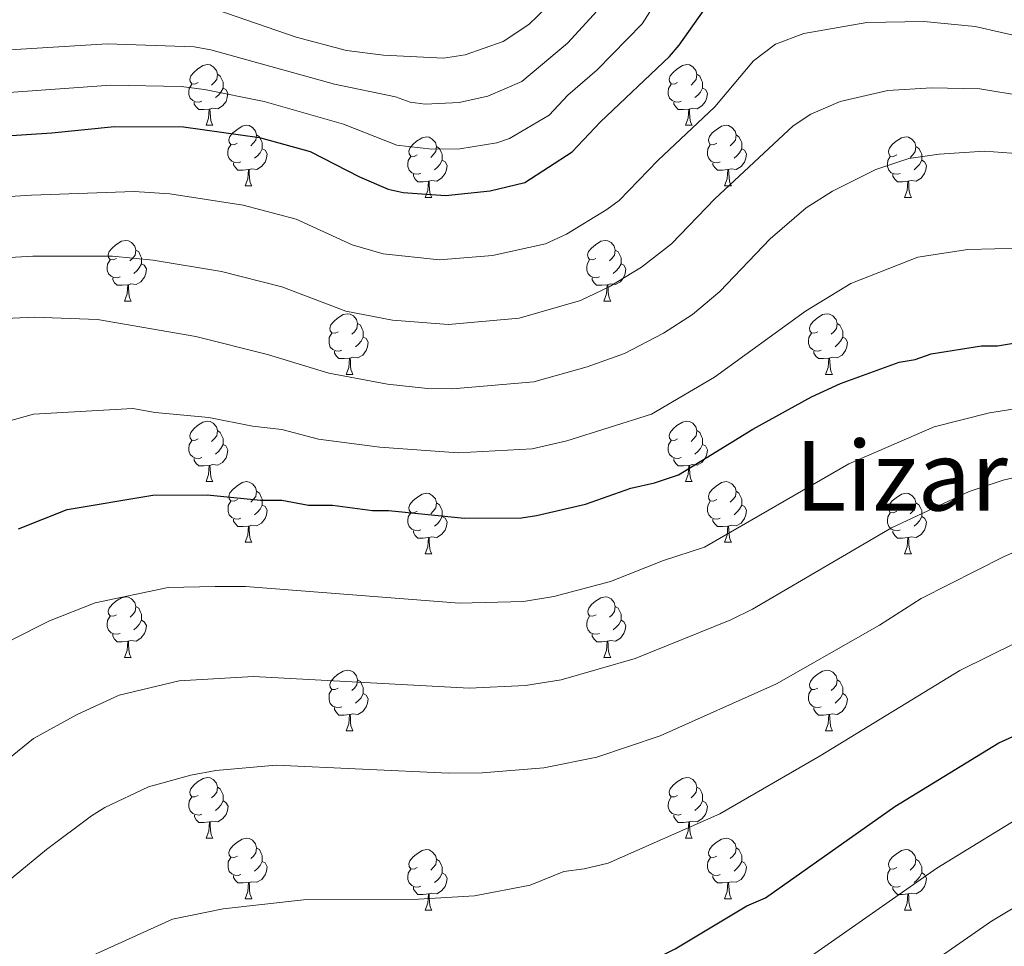
# Model space of a CAD drawing. Units: metres. Extents: x 595533 to 600030, y 4784232 to 4787266.
# Drawn here: x 598363 to 598526, y 4784827 to 4784981 of the extents above; entities that cross this region are included whole.
import ezdxf
from ezdxf.enums import TextEntityAlignment as Align

# ---------------------------------------------------------------- set-up
doc = ezdxf.new("R2010")
doc.units = ezdxf.units.M
doc.header["$MEASUREMENT"] = 0
for name, color, linetype, lineweight in [('Nivel 36', 7, 'Continuous', 0), ('Nivel 4', 7, 'Continuous', 0), ('Nivel 45', 7, 'Continuous', 0), ('Nivel 5', 7, 'Continuous', 0), ('Nivel 61', 7, 'Continuous', 0), ('Nivel 63', 7, 'Continuous', 0)]:
    doc.layers.add(name, color=color, linetype=linetype, lineweight=lineweight)
doc.styles.add('Style-Times New Roman', font='txt')

msp = doc.modelspace()

# ---------------------------------------------------------------- linework, layer by layer
at = {"layer": 'Nivel 36', "color": 92, "linetype": 'Continuous', "lineweight": 0}
for p, q in [((598394.1, 4784963.29), (598395.22, 4784963.29)), ((598473.43, 4784963.29), (598474.55, 4784963.29)), ((598400.57, 4784953.25), (598401.7, 4784953.25)), ((598479.9, 4784953.25), (598481.03, 4784953.25)), ((598430.35, 4784951.35), (598431.47, 4784951.35)), ((598509.68, 4784951.35), (598510.8, 4784951.35)), ((598380.6, 4784934.2), (598381.72, 4784934.2)), ((598459.92, 4784934.2), (598461.05, 4784934.2)), ((598417.29, 4784922.06), (598418.41, 4784922.06)), ((598496.62, 4784922.06), (598497.74, 4784922.06)), ((598394.1, 4784904.3), (598395.22, 4784904.3)), ((598473.43, 4784904.3), (598474.55, 4784904.3)), ((598400.58, 4784894.26), (598401.7, 4784894.26)), ((598479.9, 4784894.26), (598481.03, 4784894.26)), ((598430.35, 4784892.36), (598431.47, 4784892.36)), ((598509.68, 4784892.36), (598510.8, 4784892.36)), ((598380.6, 4784875.21), (598381.72, 4784875.21)), ((598459.93, 4784875.21), (598461.05, 4784875.21)), ((598417.29, 4784863.07), (598418.41, 4784863.07)), ((598496.62, 4784863.07), (598497.74, 4784863.07)), ((598394.1, 4784845.3), (598395.23, 4784845.3)), ((598473.43, 4784845.3), (598474.56, 4784845.3)), ((598400.58, 4784835.27), (598401.7, 4784835.27)), ((598479.91, 4784835.27), (598481.03, 4784835.27)), ((598430.35, 4784833.36), (598431.48, 4784833.36)), ((598509.68, 4784833.36), (598510.8, 4784833.36))]:
    msp.add_line(p, q, dxfattribs=at)
at = {"layer": 'Nivel 36', "color": 92, "linetype": 'Continuous', "lineweight": 0, "flags": 128}
for points in [[(598392.8, 4784970.35), (598392.27, 4784970.08), (598391.74, 4784970.14), (598391.47, 4784970.51), (598391.42, 4784970.93), (598391.58, 4784971.45), (598392.06, 4784972.05), (598392.69, 4784972.58), (598393.59, 4784973.16), (598394.34, 4784973.32), (598394.76, 4784973.27), (598395.29, 4784972.95), (598395.82, 4784972.37), (598395.98, 4784971.73), (598395.87, 4784970.88), (598395.45, 4784970.35), (598395.03, 4784969.92)], [(598472.13, 4784970.35), (598471.6, 4784970.08), (598471.07, 4784970.14), (598470.8, 4784970.51), (598470.75, 4784970.93), (598470.91, 4784971.45), (598471.39, 4784972.05), (598472.02, 4784972.58), (598472.92, 4784973.16), (598473.67, 4784973.32), (598474.09, 4784973.27), (598474.62, 4784972.95), (598475.15, 4784972.37), (598475.31, 4784971.73), (598475.2, 4784970.88), (598474.78, 4784970.35), (598474.36, 4784969.92)], [(598395.98, 4784971.73), (598396.46, 4784971.41), (598396.77, 4784970.77), (598396.93, 4784970.45), (598396.93, 4784969.87), (598396.93, 4784969.45), (598396.56, 4784968.76), (598396.14, 4784968.28), (598395.66, 4784967.86)], [(598475.31, 4784971.73), (598475.79, 4784971.41), (598476.1, 4784970.77), (598476.26, 4784970.45), (598476.26, 4784969.87), (598476.26, 4784969.45), (598475.89, 4784968.76), (598475.47, 4784968.28), (598474.99, 4784967.86)], [(598393.38, 4784967.27), (598392.96, 4784967.11), (598392.37, 4784967.17), (598391.9, 4784967.38), (598391.47, 4784967.8), (598391.26, 4784968.39), (598391.26, 4784968.81), (598391.31, 4784969.39), (598391.74, 4784970.08)], [(598472.71, 4784967.27), (598472.29, 4784967.11), (598471.7, 4784967.17), (598471.23, 4784967.38), (598470.8, 4784967.8), (598470.59, 4784968.39), (598470.59, 4784968.81), (598470.64, 4784969.39), (598471.07, 4784970.08)], [(598396.93, 4784969.45), (598397.39, 4784969.2), (598397.73, 4784968.58), (598397.62, 4784967.86), (598397.41, 4784967.22), (598396.83, 4784966.48), (598396.03, 4784966), (598395.18, 4784966.1), (598394.75, 4784965.97)], [(598476.26, 4784969.45), (598476.72, 4784969.2), (598477.06, 4784968.58), (598476.95, 4784967.86), (598476.74, 4784967.22), (598476.16, 4784966.48), (598475.36, 4784966), (598474.51, 4784966.1), (598474.08, 4784965.97)], [(598394.64, 4784965.97), (598393.75, 4784965.89), (598392.91, 4784965.89), (598392.48, 4784966.32), (598392.16, 4784966.79), (598392.16, 4784967.11)], [(598473.97, 4784965.97), (598473.08, 4784965.89), (598472.24, 4784965.89), (598471.81, 4784966.32), (598471.49, 4784966.79), (598471.49, 4784967.11)], [(598394.1, 4784963.29), (598394.53, 4784964.45), (598394.64, 4784965.97), (598394.75, 4784965.97), (598394.79, 4784965.39), (598394.82, 4784964.7), (598394.89, 4784964.09), (598395.01, 4784963.69), (598395.22, 4784963.29)], [(598473.43, 4784963.29), (598473.86, 4784964.45), (598473.97, 4784965.97), (598474.08, 4784965.97), (598474.12, 4784965.39), (598474.15, 4784964.7), (598474.22, 4784964.09), (598474.34, 4784963.69), (598474.55, 4784963.29)], [(598399.27, 4784960.31), (598398.74, 4784960.05), (598398.21, 4784960.1), (598397.95, 4784960.47), (598397.89, 4784960.9), (598398.05, 4784961.42), (598398.53, 4784962.01), (598399.17, 4784962.54), (598400.07, 4784963.13), (598400.81, 4784963.29), (598401.24, 4784963.23), (598401.77, 4784962.92), (598402.3, 4784962.33), (598402.46, 4784961.69), (598402.35, 4784960.84), (598401.92, 4784960.31), (598401.5, 4784959.89)], [(598478.6, 4784960.31), (598478.07, 4784960.05), (598477.54, 4784960.1), (598477.28, 4784960.47), (598477.22, 4784960.9), (598477.38, 4784961.42), (598477.86, 4784962.01), (598478.5, 4784962.54), (598479.4, 4784963.13), (598480.14, 4784963.29), (598480.57, 4784963.23), (598481.1, 4784962.92), (598481.63, 4784962.33), (598481.79, 4784961.69), (598481.68, 4784960.84), (598481.25, 4784960.31), (598480.83, 4784959.89)], [(598402.46, 4784961.69), (598402.93, 4784961.38), (598403.25, 4784960.74), (598403.41, 4784960.42), (598403.41, 4784959.84), (598403.41, 4784959.41), (598403.04, 4784958.72), (598402.62, 4784958.24), (598402.14, 4784957.82)], [(598429.05, 4784958.41), (598428.52, 4784958.14), (598427.99, 4784958.2), (598427.72, 4784958.57), (598427.67, 4784958.99), (598427.83, 4784959.51), (598428.31, 4784960.11), (598428.94, 4784960.64), (598429.84, 4784961.22), (598430.59, 4784961.38), (598431.01, 4784961.33), (598431.54, 4784961.01), (598432.07, 4784960.43), (598432.23, 4784959.79), (598432.12, 4784958.94), (598431.7, 4784958.41), (598431.28, 4784957.98)], [(598481.79, 4784961.69), (598482.26, 4784961.38), (598482.58, 4784960.74), (598482.74, 4784960.42), (598482.74, 4784959.84), (598482.74, 4784959.41), (598482.37, 4784958.72), (598481.95, 4784958.24), (598481.47, 4784957.82)], [(598508.38, 4784958.41), (598507.84, 4784958.14), (598507.32, 4784958.2), (598507.05, 4784958.57), (598507, 4784958.99), (598507.16, 4784959.51), (598507.64, 4784960.11), (598508.27, 4784960.64), (598509.17, 4784961.22), (598509.92, 4784961.38), (598510.34, 4784961.33), (598510.87, 4784961.01), (598511.4, 4784960.43), (598511.56, 4784959.79), (598511.45, 4784958.94), (598511.03, 4784958.41), (598510.61, 4784957.98)], [(598399.86, 4784957.23), (598399.43, 4784957.07), (598398.85, 4784957.13), (598398.37, 4784957.34), (598397.95, 4784957.77), (598397.73, 4784958.35), (598397.73, 4784958.77), (598397.79, 4784959.36), (598398.21, 4784960.05)], [(598403.41, 4784959.41), (598403.86, 4784959.16), (598404.21, 4784958.55), (598404.1, 4784957.82), (598403.89, 4784957.18), (598403.3, 4784956.44), (598402.51, 4784955.96), (598401.66, 4784956.07), (598401.23, 4784955.94)], [(598432.23, 4784959.79), (598432.71, 4784959.47), (598433.02, 4784958.83), (598433.18, 4784958.51), (598433.18, 4784957.93), (598433.18, 4784957.51), (598432.81, 4784956.82), (598432.39, 4784956.34), (598431.91, 4784955.92)], [(598479.19, 4784957.23), (598478.76, 4784957.07), (598478.18, 4784957.13), (598477.7, 4784957.34), (598477.28, 4784957.77), (598477.06, 4784958.35), (598477.06, 4784958.77), (598477.12, 4784959.36), (598477.54, 4784960.05)], [(598482.74, 4784959.41), (598483.19, 4784959.16), (598483.54, 4784958.55), (598483.43, 4784957.82), (598483.22, 4784957.18), (598482.63, 4784956.44), (598481.84, 4784955.96), (598480.99, 4784956.07), (598480.56, 4784955.94)], [(598511.56, 4784959.79), (598512.04, 4784959.47), (598512.35, 4784958.83), (598512.51, 4784958.51), (598512.51, 4784957.93), (598512.51, 4784957.51), (598512.14, 4784956.82), (598511.72, 4784956.34), (598511.24, 4784955.92)], [(598401.12, 4784955.94), (598400.23, 4784955.85), (598399.38, 4784955.85), (598398.96, 4784956.28), (598398.64, 4784956.76), (598398.64, 4784957.07)], [(598429.63, 4784955.33), (598429.21, 4784955.17), (598428.62, 4784955.23), (598428.15, 4784955.44), (598427.72, 4784955.86), (598427.51, 4784956.45), (598427.51, 4784956.87), (598427.56, 4784957.45), (598427.99, 4784958.14)], [(598433.18, 4784957.51), (598433.64, 4784957.26), (598433.98, 4784956.64), (598433.87, 4784955.92), (598433.66, 4784955.28), (598433.08, 4784954.54), (598432.28, 4784954.06), (598431.43, 4784954.16), (598431, 4784954.03)], [(598480.45, 4784955.94), (598479.56, 4784955.85), (598478.71, 4784955.85), (598478.29, 4784956.28), (598477.97, 4784956.76), (598477.97, 4784957.07)], [(598508.96, 4784955.33), (598508.54, 4784955.17), (598507.95, 4784955.23), (598507.48, 4784955.44), (598507.05, 4784955.86), (598506.84, 4784956.45), (598506.84, 4784956.87), (598506.89, 4784957.45), (598507.32, 4784958.14)], [(598512.51, 4784957.51), (598512.97, 4784957.26), (598513.31, 4784956.64), (598513.2, 4784955.92), (598512.99, 4784955.28), (598512.41, 4784954.54), (598511.61, 4784954.06), (598510.76, 4784954.16), (598510.33, 4784954.03)], [(598400.57, 4784953.25), (598401.01, 4784954.41), (598401.12, 4784955.94), (598401.23, 4784955.94), (598401.26, 4784955.35), (598401.3, 4784954.67), (598401.37, 4784954.05), (598401.48, 4784953.65), (598401.7, 4784953.25)], [(598479.9, 4784953.25), (598480.34, 4784954.41), (598480.45, 4784955.94), (598480.56, 4784955.94), (598480.59, 4784955.35), (598480.63, 4784954.67), (598480.7, 4784954.05), (598480.81, 4784953.65), (598481.03, 4784953.25)], [(598430.89, 4784954.03), (598430, 4784953.95), (598429.16, 4784953.95), (598428.73, 4784954.38), (598428.41, 4784954.85), (598428.41, 4784955.17)], [(598430.35, 4784951.35), (598430.78, 4784952.51), (598430.89, 4784954.03), (598431, 4784954.03), (598431.04, 4784953.45), (598431.07, 4784952.76), (598431.14, 4784952.15), (598431.26, 4784951.75), (598431.47, 4784951.35)], [(598510.22, 4784954.03), (598509.33, 4784953.95), (598508.49, 4784953.95), (598508.06, 4784954.38), (598507.74, 4784954.85), (598507.74, 4784955.17)], [(598509.68, 4784951.35), (598510.11, 4784952.51), (598510.22, 4784954.03), (598510.33, 4784954.03), (598510.37, 4784953.45), (598510.4, 4784952.76), (598510.47, 4784952.15), (598510.59, 4784951.75), (598510.8, 4784951.35)], [(598379.3, 4784941.26), (598378.76, 4784941), (598378.24, 4784941.05), (598377.97, 4784941.42), (598377.92, 4784941.85), (598378.08, 4784942.37), (598378.56, 4784942.96), (598379.19, 4784943.49), (598380.09, 4784944.08), (598380.84, 4784944.24), (598381.26, 4784944.18), (598381.79, 4784943.87), (598382.32, 4784943.28), (598382.48, 4784942.64), (598382.37, 4784941.79), (598381.94, 4784941.26), (598381.52, 4784940.84)], [(598458.62, 4784941.26), (598458.09, 4784941), (598457.56, 4784941.05), (598457.3, 4784941.42), (598457.24, 4784941.85), (598457.4, 4784942.37), (598457.88, 4784942.96), (598458.52, 4784943.49), (598459.42, 4784944.08), (598460.16, 4784944.24), (598460.59, 4784944.18), (598461.12, 4784943.87), (598461.65, 4784943.28), (598461.81, 4784942.64), (598461.7, 4784941.79), (598461.27, 4784941.26), (598460.85, 4784940.84)], [(598382.48, 4784942.64), (598382.96, 4784942.33), (598383.27, 4784941.69), (598383.43, 4784941.37), (598383.43, 4784940.79), (598383.43, 4784940.36), (598383.06, 4784939.67), (598382.64, 4784939.19), (598382.16, 4784938.77)], [(598461.81, 4784942.64), (598462.28, 4784942.33), (598462.6, 4784941.69), (598462.76, 4784941.37), (598462.76, 4784940.79), (598462.76, 4784940.36), (598462.39, 4784939.67), (598461.97, 4784939.19), (598461.49, 4784938.77)], [(598379.88, 4784938.18), (598379.46, 4784938.02), (598378.87, 4784938.08), (598378.4, 4784938.29), (598377.97, 4784938.72), (598377.76, 4784939.3), (598377.76, 4784939.72), (598377.81, 4784940.31), (598378.24, 4784941)], [(598459.21, 4784938.18), (598458.78, 4784938.02), (598458.2, 4784938.08), (598457.72, 4784938.29), (598457.3, 4784938.72), (598457.08, 4784939.3), (598457.08, 4784939.72), (598457.14, 4784940.31), (598457.56, 4784941)], [(598383.43, 4784940.36), (598383.88, 4784940.11), (598384.23, 4784939.5), (598384.12, 4784938.77), (598383.91, 4784938.13), (598383.32, 4784937.39), (598382.53, 4784936.91), (598381.68, 4784937.02), (598381.25, 4784936.89)], [(598462.76, 4784940.36), (598463.22, 4784940.11), (598463.56, 4784939.5), (598463.45, 4784938.77), (598463.24, 4784938.13), (598462.66, 4784937.39), (598461.86, 4784936.91), (598461.01, 4784937.02), (598460.58, 4784936.89)], [(598381.14, 4784936.89), (598380.25, 4784936.8), (598379.4, 4784936.8), (598378.98, 4784937.23), (598378.66, 4784937.71), (598378.66, 4784938.02)], [(598460.47, 4784936.89), (598459.58, 4784936.8), (598458.73, 4784936.8), (598458.31, 4784937.23), (598457.99, 4784937.71), (598457.99, 4784938.02)], [(598380.6, 4784934.2), (598381.03, 4784935.36), (598381.14, 4784936.89), (598381.25, 4784936.89), (598381.28, 4784936.3), (598381.32, 4784935.62), (598381.39, 4784935), (598381.5, 4784934.6), (598381.72, 4784934.2)], [(598459.92, 4784934.2), (598460.36, 4784935.36), (598460.47, 4784936.89), (598460.58, 4784936.89), (598460.62, 4784936.3), (598460.65, 4784935.62), (598460.72, 4784935), (598460.84, 4784934.6), (598461.05, 4784934.2)], [(598415.99, 4784929.12), (598415.46, 4784928.86), (598414.93, 4784928.91), (598414.66, 4784929.28), (598414.61, 4784929.71), (598414.77, 4784930.23), (598415.25, 4784930.82), (598415.88, 4784931.35), (598416.78, 4784931.94), (598417.53, 4784932.1), (598417.95, 4784932.04), (598418.48, 4784931.73), (598419.01, 4784931.14), (598419.17, 4784930.5), (598419.06, 4784929.65), (598418.64, 4784929.12), (598418.22, 4784928.7)], [(598495.32, 4784929.12), (598494.79, 4784928.86), (598494.26, 4784928.91), (598493.99, 4784929.28), (598493.94, 4784929.71), (598494.1, 4784930.23), (598494.58, 4784930.82), (598495.21, 4784931.35), (598496.11, 4784931.94), (598496.86, 4784932.1), (598497.28, 4784932.04), (598497.81, 4784931.73), (598498.34, 4784931.14), (598498.5, 4784930.5), (598498.39, 4784929.65), (598497.97, 4784929.12), (598497.55, 4784928.7)], [(598419.17, 4784930.5), (598419.65, 4784930.19), (598419.96, 4784929.55), (598420.12, 4784929.23), (598420.12, 4784928.65), (598420.12, 4784928.22), (598419.75, 4784927.53), (598419.33, 4784927.05), (598418.85, 4784926.63)], [(598498.5, 4784930.5), (598498.98, 4784930.19), (598499.29, 4784929.55), (598499.45, 4784929.23), (598499.45, 4784928.65), (598499.45, 4784928.22), (598499.08, 4784927.53), (598498.66, 4784927.05), (598498.18, 4784926.63)], [(598416.57, 4784926.04), (598416.15, 4784925.88), (598415.56, 4784925.94), (598415.09, 4784926.15), (598414.66, 4784926.58), (598414.45, 4784927.16), (598414.45, 4784927.58), (598414.5, 4784928.17), (598414.93, 4784928.86)], [(598420.12, 4784928.22), (598420.58, 4784927.97), (598420.92, 4784927.36), (598420.81, 4784926.63), (598420.6, 4784925.99), (598420.02, 4784925.25), (598419.22, 4784924.77), (598418.37, 4784924.88), (598417.94, 4784924.75)], [(598495.9, 4784926.04), (598495.48, 4784925.88), (598494.89, 4784925.94), (598494.42, 4784926.15), (598493.99, 4784926.58), (598493.78, 4784927.16), (598493.78, 4784927.58), (598493.83, 4784928.17), (598494.26, 4784928.86)], [(598499.45, 4784928.22), (598499.91, 4784927.97), (598500.25, 4784927.36), (598500.14, 4784926.63), (598499.93, 4784925.99), (598499.35, 4784925.25), (598498.55, 4784924.77), (598497.7, 4784924.88), (598497.27, 4784924.75)], [(598417.83, 4784924.75), (598416.94, 4784924.66), (598416.1, 4784924.66), (598415.67, 4784925.09), (598415.35, 4784925.57), (598415.35, 4784925.88)], [(598417.29, 4784922.06), (598417.72, 4784923.22), (598417.83, 4784924.75), (598417.94, 4784924.75), (598417.98, 4784924.16), (598418.01, 4784923.48), (598418.08, 4784922.86), (598418.2, 4784922.46), (598418.41, 4784922.06)], [(598497.16, 4784924.75), (598496.27, 4784924.66), (598495.43, 4784924.66), (598495, 4784925.09), (598494.68, 4784925.57), (598494.68, 4784925.88)], [(598496.62, 4784922.06), (598497.05, 4784923.22), (598497.16, 4784924.75), (598497.27, 4784924.75), (598497.31, 4784924.16), (598497.34, 4784923.48), (598497.41, 4784922.86), (598497.53, 4784922.46), (598497.74, 4784922.06)], [(598392.8, 4784911.36), (598392.27, 4784911.09), (598391.74, 4784911.14), (598391.47, 4784911.52), (598391.42, 4784911.94), (598391.58, 4784912.46), (598392.06, 4784913.06), (598392.69, 4784913.58), (598393.59, 4784914.17), (598394.34, 4784914.33), (598394.76, 4784914.28), (598395.29, 4784913.96), (598395.82, 4784913.38), (598395.98, 4784912.74), (598395.87, 4784911.88), (598395.45, 4784911.36), (598395.03, 4784910.93)], [(598472.13, 4784911.36), (598471.6, 4784911.09), (598471.07, 4784911.14), (598470.8, 4784911.52), (598470.75, 4784911.94), (598470.91, 4784912.46), (598471.39, 4784913.06), (598472.02, 4784913.58), (598472.92, 4784914.17), (598473.67, 4784914.33), (598474.09, 4784914.28), (598474.62, 4784913.96), (598475.15, 4784913.38), (598475.31, 4784912.74), (598475.2, 4784911.88), (598474.78, 4784911.36), (598474.36, 4784910.93)], [(598395.98, 4784912.74), (598396.46, 4784912.42), (598396.77, 4784911.78), (598396.93, 4784911.46), (598396.93, 4784910.88), (598396.93, 4784910.46), (598396.56, 4784909.76), (598396.14, 4784909.28), (598395.66, 4784908.86)], [(598475.31, 4784912.74), (598475.79, 4784912.42), (598476.1, 4784911.78), (598476.26, 4784911.46), (598476.26, 4784910.88), (598476.26, 4784910.46), (598475.89, 4784909.76), (598475.47, 4784909.28), (598474.99, 4784908.86)], [(598393.38, 4784908.28), (598392.96, 4784908.12), (598392.37, 4784908.18), (598391.9, 4784908.38), (598391.47, 4784908.81), (598391.26, 4784909.4), (598391.26, 4784909.82), (598391.31, 4784910.4), (598391.74, 4784911.09)], [(598396.93, 4784910.46), (598397.39, 4784910.2), (598397.73, 4784909.59), (598397.62, 4784908.86), (598397.41, 4784908.22), (598396.83, 4784907.48), (598396.03, 4784907), (598395.18, 4784907.11), (598394.75, 4784906.98)], [(598472.71, 4784908.28), (598472.29, 4784908.12), (598471.7, 4784908.18), (598471.23, 4784908.38), (598470.8, 4784908.81), (598470.59, 4784909.4), (598470.59, 4784909.82), (598470.64, 4784910.4), (598471.07, 4784911.09)], [(598476.26, 4784910.46), (598476.72, 4784910.2), (598477.06, 4784909.59), (598476.95, 4784908.86), (598476.74, 4784908.22), (598476.16, 4784907.48), (598475.36, 4784907), (598474.51, 4784907.11), (598474.08, 4784906.98)], [(598394.64, 4784906.98), (598393.75, 4784906.9), (598392.91, 4784906.9), (598392.48, 4784907.32), (598392.16, 4784907.8), (598392.16, 4784908.12)], [(598473.97, 4784906.98), (598473.08, 4784906.9), (598472.24, 4784906.9), (598471.81, 4784907.32), (598471.49, 4784907.8), (598471.49, 4784908.12)], [(598394.1, 4784904.3), (598394.53, 4784905.46), (598394.64, 4784906.98), (598394.75, 4784906.98), (598394.79, 4784906.4), (598394.82, 4784905.71), (598394.89, 4784905.1), (598395.01, 4784904.7), (598395.22, 4784904.3)], [(598473.43, 4784904.3), (598473.86, 4784905.46), (598473.97, 4784906.98), (598474.08, 4784906.98), (598474.12, 4784906.4), (598474.15, 4784905.71), (598474.22, 4784905.1), (598474.34, 4784904.7), (598474.55, 4784904.3)], [(598399.28, 4784901.32), (598398.74, 4784901.06), (598398.22, 4784901.11), (598397.95, 4784901.48), (598397.9, 4784901.91), (598398.06, 4784902.43), (598398.54, 4784903.02), (598399.17, 4784903.55), (598400.07, 4784904.14), (598400.82, 4784904.3), (598401.24, 4784904.24), (598401.77, 4784903.92), (598402.3, 4784903.34), (598402.46, 4784902.7), (598402.35, 4784901.85), (598401.92, 4784901.32), (598401.5, 4784900.9)], [(598478.6, 4784901.32), (598478.07, 4784901.06), (598477.54, 4784901.11), (598477.28, 4784901.48), (598477.22, 4784901.9), (598477.38, 4784902.42), (598477.86, 4784903.02), (598478.5, 4784903.55), (598479.4, 4784904.14), (598480.14, 4784904.3), (598480.57, 4784904.24), (598481.1, 4784903.92), (598481.63, 4784903.34), (598481.79, 4784902.7), (598481.68, 4784901.85), (598481.25, 4784901.32), (598480.83, 4784900.9)], [(598402.46, 4784902.7), (598402.94, 4784902.38), (598403.25, 4784901.74), (598403.41, 4784901.42), (598403.41, 4784900.85), (598403.41, 4784900.42), (598403.04, 4784899.73), (598402.62, 4784899.25), (598402.14, 4784898.83)], [(598429.05, 4784899.42), (598428.52, 4784899.15), (598427.99, 4784899.2), (598427.72, 4784899.58), (598427.67, 4784900), (598427.83, 4784900.52), (598428.31, 4784901.12), (598428.94, 4784901.64), (598429.84, 4784902.23), (598430.59, 4784902.39), (598431.01, 4784902.34), (598431.54, 4784902.02), (598432.07, 4784901.44), (598432.23, 4784900.8), (598432.12, 4784899.94), (598431.7, 4784899.42), (598431.28, 4784898.99)], [(598481.79, 4784902.7), (598482.26, 4784902.38), (598482.58, 4784901.74), (598482.74, 4784901.42), (598482.74, 4784900.84), (598482.74, 4784900.42), (598482.37, 4784899.73), (598481.95, 4784899.25), (598481.47, 4784898.83)], [(598508.38, 4784899.42), (598507.85, 4784899.15), (598507.32, 4784899.2), (598507.05, 4784899.58), (598507, 4784900), (598507.16, 4784900.52), (598507.64, 4784901.12), (598508.27, 4784901.64), (598509.17, 4784902.23), (598509.92, 4784902.39), (598510.34, 4784902.34), (598510.87, 4784902.02), (598511.4, 4784901.44), (598511.56, 4784900.8), (598511.45, 4784899.94), (598511.03, 4784899.42), (598510.61, 4784898.99)], [(598399.86, 4784898.24), (598399.44, 4784898.08), (598398.85, 4784898.14), (598398.38, 4784898.35), (598397.95, 4784898.78), (598397.74, 4784899.36), (598397.74, 4784899.78), (598397.79, 4784900.37), (598398.22, 4784901.06)], [(598403.41, 4784900.42), (598403.86, 4784900.17), (598404.21, 4784899.56), (598404.1, 4784898.83), (598403.89, 4784898.19), (598403.3, 4784897.45), (598402.51, 4784896.97), (598401.66, 4784897.08), (598401.23, 4784896.95)], [(598432.23, 4784900.8), (598432.71, 4784900.48), (598433.02, 4784899.84), (598433.18, 4784899.52), (598433.18, 4784898.94), (598433.18, 4784898.52), (598432.81, 4784897.82), (598432.39, 4784897.34), (598431.91, 4784896.92)], [(598479.19, 4784898.24), (598478.76, 4784898.08), (598478.18, 4784898.14), (598477.7, 4784898.35), (598477.28, 4784898.78), (598477.06, 4784899.36), (598477.06, 4784899.78), (598477.12, 4784900.36), (598477.54, 4784901.06)], [(598482.74, 4784900.42), (598483.19, 4784900.17), (598483.54, 4784899.56), (598483.43, 4784898.83), (598483.22, 4784898.19), (598482.64, 4784897.45), (598481.84, 4784896.97), (598480.99, 4784897.08), (598480.56, 4784896.94)], [(598511.56, 4784900.8), (598512.04, 4784900.48), (598512.35, 4784899.84), (598512.51, 4784899.52), (598512.51, 4784898.94), (598512.51, 4784898.52), (598512.14, 4784897.82), (598511.72, 4784897.34), (598511.24, 4784896.92)], [(598429.63, 4784896.34), (598429.21, 4784896.18), (598428.62, 4784896.24), (598428.15, 4784896.44), (598427.72, 4784896.87), (598427.51, 4784897.46), (598427.51, 4784897.88), (598427.56, 4784898.46), (598427.99, 4784899.15)], [(598433.18, 4784898.52), (598433.64, 4784898.26), (598433.98, 4784897.65), (598433.87, 4784896.92), (598433.66, 4784896.28), (598433.08, 4784895.54), (598432.28, 4784895.06), (598431.43, 4784895.17), (598431, 4784895.04)], [(598508.96, 4784896.34), (598508.54, 4784896.18), (598507.95, 4784896.24), (598507.48, 4784896.44), (598507.05, 4784896.87), (598506.84, 4784897.46), (598506.84, 4784897.88), (598506.89, 4784898.46), (598507.32, 4784899.15)], [(598512.51, 4784898.52), (598512.97, 4784898.26), (598513.31, 4784897.65), (598513.2, 4784896.92), (598512.99, 4784896.28), (598512.41, 4784895.54), (598511.61, 4784895.06), (598510.76, 4784895.17), (598510.33, 4784895.04)], [(598401.12, 4784896.95), (598400.23, 4784896.86), (598399.38, 4784896.86), (598398.96, 4784897.29), (598398.64, 4784897.77), (598398.64, 4784898.08)], [(598400.58, 4784894.26), (598401.01, 4784895.42), (598401.12, 4784896.95), (598401.23, 4784896.95), (598401.26, 4784896.36), (598401.3, 4784895.68), (598401.37, 4784895.06), (598401.48, 4784894.66), (598401.7, 4784894.26)], [(598480.45, 4784896.94), (598479.56, 4784896.86), (598478.71, 4784896.86), (598478.29, 4784897.29), (598477.97, 4784897.76), (598477.97, 4784898.08)], [(598479.9, 4784894.26), (598480.34, 4784895.42), (598480.45, 4784896.94), (598480.56, 4784896.94), (598480.6, 4784896.36), (598480.63, 4784895.68), (598480.7, 4784895.06), (598480.82, 4784894.66), (598481.03, 4784894.26)], [(598430.89, 4784895.04), (598430, 4784894.96), (598429.16, 4784894.96), (598428.73, 4784895.38), (598428.41, 4784895.86), (598428.41, 4784896.18)], [(598430.35, 4784892.36), (598430.78, 4784893.52), (598430.89, 4784895.04), (598431, 4784895.04), (598431.04, 4784894.46), (598431.07, 4784893.77), (598431.14, 4784893.16), (598431.26, 4784892.76), (598431.47, 4784892.36)], [(598510.22, 4784895.04), (598509.33, 4784894.96), (598508.49, 4784894.96), (598508.06, 4784895.38), (598507.74, 4784895.86), (598507.74, 4784896.18)], [(598509.68, 4784892.36), (598510.11, 4784893.52), (598510.22, 4784895.04), (598510.33, 4784895.04), (598510.37, 4784894.46), (598510.4, 4784893.77), (598510.47, 4784893.16), (598510.59, 4784892.76), (598510.8, 4784892.36)], [(598379.3, 4784882.27), (598378.77, 4784882.01), (598378.24, 4784882.06), (598377.97, 4784882.43), (598377.92, 4784882.86), (598378.08, 4784883.38), (598378.56, 4784883.97), (598379.19, 4784884.5), (598380.09, 4784885.09), (598380.84, 4784885.25), (598381.26, 4784885.19), (598381.79, 4784884.88), (598382.32, 4784884.29), (598382.48, 4784883.65), (598382.37, 4784882.8), (598381.95, 4784882.27), (598381.53, 4784881.85)], [(598382.48, 4784883.65), (598382.96, 4784883.34), (598383.27, 4784882.7), (598383.43, 4784882.38), (598383.43, 4784881.8), (598383.43, 4784881.37), (598383.06, 4784880.68), (598382.64, 4784880.2), (598382.16, 4784879.78)], [(598458.63, 4784882.27), (598458.1, 4784882.01), (598457.57, 4784882.06), (598457.3, 4784882.43), (598457.25, 4784882.86), (598457.41, 4784883.38), (598457.89, 4784883.97), (598458.52, 4784884.5), (598459.42, 4784885.09), (598460.17, 4784885.25), (598460.59, 4784885.19), (598461.12, 4784884.88), (598461.65, 4784884.29), (598461.81, 4784883.65), (598461.7, 4784882.8), (598461.28, 4784882.27), (598460.86, 4784881.85)], [(598461.81, 4784883.65), (598462.29, 4784883.34), (598462.6, 4784882.7), (598462.76, 4784882.38), (598462.76, 4784881.8), (598462.76, 4784881.37), (598462.39, 4784880.68), (598461.97, 4784880.2), (598461.49, 4784879.78)], [(598379.88, 4784879.19), (598379.46, 4784879.03), (598378.87, 4784879.09), (598378.4, 4784879.3), (598377.97, 4784879.73), (598377.76, 4784880.31), (598377.76, 4784880.73), (598377.81, 4784881.32), (598378.24, 4784882.01)], [(598459.21, 4784879.19), (598458.79, 4784879.03), (598458.2, 4784879.09), (598457.73, 4784879.3), (598457.3, 4784879.73), (598457.09, 4784880.31), (598457.09, 4784880.73), (598457.14, 4784881.32), (598457.57, 4784882.01)], [(598383.43, 4784881.37), (598383.89, 4784881.12), (598384.23, 4784880.51), (598384.12, 4784879.78), (598383.91, 4784879.14), (598383.33, 4784878.4), (598382.53, 4784877.92), (598381.68, 4784878.03), (598381.25, 4784877.9)], [(598462.76, 4784881.37), (598463.22, 4784881.12), (598463.56, 4784880.51), (598463.45, 4784879.78), (598463.24, 4784879.14), (598462.66, 4784878.4), (598461.86, 4784877.92), (598461.01, 4784878.03), (598460.58, 4784877.9)], [(598381.14, 4784877.9), (598380.25, 4784877.81), (598379.41, 4784877.81), (598378.98, 4784878.24), (598378.66, 4784878.72), (598378.66, 4784879.03)], [(598460.47, 4784877.9), (598459.58, 4784877.81), (598458.74, 4784877.81), (598458.31, 4784878.24), (598457.99, 4784878.72), (598457.99, 4784879.03)], [(598380.6, 4784875.21), (598381.03, 4784876.37), (598381.14, 4784877.9), (598381.25, 4784877.9), (598381.29, 4784877.31), (598381.32, 4784876.63), (598381.39, 4784876.01), (598381.51, 4784875.61), (598381.72, 4784875.21)], [(598459.93, 4784875.21), (598460.36, 4784876.37), (598460.47, 4784877.9), (598460.58, 4784877.9), (598460.62, 4784877.31), (598460.65, 4784876.63), (598460.72, 4784876.01), (598460.84, 4784875.61), (598461.05, 4784875.21)], [(598415.99, 4784870.13), (598415.46, 4784869.87), (598414.93, 4784869.92), (598414.66, 4784870.29), (598414.61, 4784870.72), (598414.77, 4784871.24), (598415.25, 4784871.83), (598415.88, 4784872.36), (598416.78, 4784872.95), (598417.53, 4784873.11), (598417.95, 4784873.05), (598418.48, 4784872.74), (598419.01, 4784872.15), (598419.17, 4784871.51), (598419.06, 4784870.66), (598418.64, 4784870.13), (598418.22, 4784869.71)], [(598495.32, 4784870.13), (598494.79, 4784869.87), (598494.26, 4784869.92), (598493.99, 4784870.29), (598493.94, 4784870.72), (598494.1, 4784871.24), (598494.58, 4784871.83), (598495.21, 4784872.36), (598496.11, 4784872.95), (598496.86, 4784873.11), (598497.28, 4784873.05), (598497.81, 4784872.74), (598498.34, 4784872.15), (598498.5, 4784871.51), (598498.39, 4784870.66), (598497.97, 4784870.13), (598497.55, 4784869.71)], [(598419.17, 4784871.51), (598419.65, 4784871.2), (598419.96, 4784870.56), (598420.12, 4784870.24), (598420.12, 4784869.66), (598420.12, 4784869.23), (598419.75, 4784868.54), (598419.33, 4784868.06), (598418.85, 4784867.64)], [(598498.5, 4784871.51), (598498.98, 4784871.2), (598499.29, 4784870.56), (598499.45, 4784870.24), (598499.45, 4784869.66), (598499.45, 4784869.23), (598499.08, 4784868.54), (598498.66, 4784868.06), (598498.18, 4784867.64)], [(598416.57, 4784867.05), (598416.15, 4784866.89), (598415.56, 4784866.95), (598415.09, 4784867.16), (598414.66, 4784867.59), (598414.45, 4784868.17), (598414.45, 4784868.59), (598414.5, 4784869.18), (598414.93, 4784869.87)], [(598420.12, 4784869.23), (598420.58, 4784868.98), (598420.92, 4784868.37), (598420.81, 4784867.64), (598420.6, 4784867), (598420.02, 4784866.26), (598419.22, 4784865.78), (598418.37, 4784865.89), (598417.94, 4784865.76)], [(598495.9, 4784867.05), (598495.48, 4784866.89), (598494.89, 4784866.95), (598494.42, 4784867.16), (598493.99, 4784867.59), (598493.78, 4784868.17), (598493.78, 4784868.59), (598493.83, 4784869.18), (598494.26, 4784869.87)], [(598499.45, 4784869.23), (598499.91, 4784868.98), (598500.25, 4784868.37), (598500.14, 4784867.64), (598499.93, 4784867), (598499.35, 4784866.26), (598498.55, 4784865.78), (598497.7, 4784865.89), (598497.27, 4784865.76)], [(598417.83, 4784865.76), (598416.94, 4784865.67), (598416.1, 4784865.67), (598415.67, 4784866.1), (598415.35, 4784866.58), (598415.35, 4784866.89)], [(598417.29, 4784863.07), (598417.72, 4784864.23), (598417.83, 4784865.76), (598417.94, 4784865.76), (598417.98, 4784865.17), (598418.01, 4784864.49), (598418.08, 4784863.87), (598418.2, 4784863.47), (598418.41, 4784863.07)], [(598497.16, 4784865.76), (598496.27, 4784865.67), (598495.43, 4784865.67), (598495, 4784866.1), (598494.68, 4784866.58), (598494.68, 4784866.89)], [(598496.62, 4784863.07), (598497.05, 4784864.23), (598497.16, 4784865.76), (598497.27, 4784865.76), (598497.31, 4784865.17), (598497.34, 4784864.49), (598497.41, 4784863.87), (598497.53, 4784863.47), (598497.74, 4784863.07)], [(598392.8, 4784852.36), (598392.27, 4784852.1), (598391.74, 4784852.15), (598391.48, 4784852.52), (598391.42, 4784852.95), (598391.58, 4784853.47), (598392.06, 4784854.06), (598392.7, 4784854.59), (598393.6, 4784855.18), (598394.34, 4784855.34), (598394.77, 4784855.28), (598395.3, 4784854.97), (598395.83, 4784854.38), (598395.99, 4784853.74), (598395.88, 4784852.89), (598395.45, 4784852.36), (598395.03, 4784851.94)], [(598472.13, 4784852.36), (598471.6, 4784852.1), (598471.07, 4784852.15), (598470.81, 4784852.52), (598470.75, 4784852.95), (598470.91, 4784853.47), (598471.39, 4784854.06), (598472.03, 4784854.59), (598472.93, 4784855.18), (598473.67, 4784855.34), (598474.1, 4784855.28), (598474.63, 4784854.97), (598475.16, 4784854.38), (598475.32, 4784853.74), (598475.21, 4784852.89), (598474.78, 4784852.36), (598474.36, 4784851.94)], [(598395.99, 4784853.74), (598396.46, 4784853.43), (598396.78, 4784852.79), (598396.94, 4784852.47), (598396.94, 4784851.89), (598396.94, 4784851.46), (598396.57, 4784850.77), (598396.15, 4784850.29), (598395.67, 4784849.87)], [(598475.32, 4784853.74), (598475.79, 4784853.43), (598476.11, 4784852.79), (598476.27, 4784852.47), (598476.27, 4784851.89), (598476.27, 4784851.46), (598475.9, 4784850.77), (598475.48, 4784850.29), (598475, 4784849.87)], [(598393.39, 4784849.28), (598392.96, 4784849.12), (598392.38, 4784849.18), (598391.9, 4784849.39), (598391.48, 4784849.82), (598391.26, 4784850.4), (598391.26, 4784850.82), (598391.32, 4784851.41), (598391.74, 4784852.1)], [(598396.94, 4784851.46), (598397.39, 4784851.21), (598397.74, 4784850.6), (598397.63, 4784849.87), (598397.42, 4784849.23), (598396.83, 4784848.49), (598396.04, 4784848.01), (598395.19, 4784848.12), (598394.76, 4784847.99)], [(598472.72, 4784849.28), (598472.29, 4784849.12), (598471.71, 4784849.18), (598471.23, 4784849.39), (598470.81, 4784849.82), (598470.59, 4784850.4), (598470.59, 4784850.82), (598470.65, 4784851.41), (598471.07, 4784852.1)], [(598476.27, 4784851.46), (598476.72, 4784851.21), (598477.07, 4784850.6), (598476.96, 4784849.87), (598476.75, 4784849.23), (598476.16, 4784848.49), (598475.37, 4784848.01), (598474.52, 4784848.12), (598474.09, 4784847.99)], [(598394.65, 4784847.99), (598393.76, 4784847.9), (598392.91, 4784847.9), (598392.49, 4784848.33), (598392.17, 4784848.81), (598392.17, 4784849.12)], [(598394.1, 4784845.3), (598394.54, 4784846.46), (598394.65, 4784847.99), (598394.76, 4784847.99), (598394.79, 4784847.4), (598394.83, 4784846.72), (598394.9, 4784846.1), (598395.01, 4784845.7), (598395.23, 4784845.3)], [(598473.98, 4784847.99), (598473.09, 4784847.9), (598472.24, 4784847.9), (598471.82, 4784848.33), (598471.5, 4784848.81), (598471.5, 4784849.12)], [(598473.43, 4784845.3), (598473.87, 4784846.46), (598473.98, 4784847.99), (598474.09, 4784847.99), (598474.12, 4784847.4), (598474.16, 4784846.72), (598474.23, 4784846.1), (598474.34, 4784845.7), (598474.56, 4784845.3)], [(598399.28, 4784842.33), (598398.75, 4784842.06), (598398.22, 4784842.12), (598397.95, 4784842.49), (598397.9, 4784842.91), (598398.06, 4784843.43), (598398.54, 4784844.03), (598399.17, 4784844.56), (598400.07, 4784845.14), (598400.82, 4784845.3), (598401.24, 4784845.25), (598401.77, 4784844.93), (598402.3, 4784844.35), (598402.46, 4784843.71), (598402.35, 4784842.86), (598401.93, 4784842.33), (598401.51, 4784841.9)], [(598478.61, 4784842.33), (598478.08, 4784842.06), (598477.55, 4784842.12), (598477.28, 4784842.49), (598477.23, 4784842.91), (598477.39, 4784843.43), (598477.87, 4784844.03), (598478.5, 4784844.56), (598479.4, 4784845.14), (598480.15, 4784845.3), (598480.57, 4784845.25), (598481.1, 4784844.93), (598481.63, 4784844.35), (598481.79, 4784843.71), (598481.68, 4784842.86), (598481.26, 4784842.33), (598480.84, 4784841.9)], [(598402.46, 4784843.71), (598402.94, 4784843.39), (598403.25, 4784842.75), (598403.41, 4784842.43), (598403.41, 4784841.85), (598403.41, 4784841.43), (598403.04, 4784840.74), (598402.62, 4784840.26), (598402.14, 4784839.84)], [(598429.05, 4784840.42), (598428.52, 4784840.16), (598427.99, 4784840.21), (598427.72, 4784840.58), (598427.67, 4784841.01), (598427.83, 4784841.53), (598428.31, 4784842.12), (598428.94, 4784842.65), (598429.84, 4784843.24), (598430.59, 4784843.4), (598431.02, 4784843.34), (598431.54, 4784843.03), (598432.08, 4784842.44), (598432.24, 4784841.8), (598432.12, 4784840.95), (598431.7, 4784840.42), (598431.28, 4784840)], [(598481.79, 4784843.71), (598482.27, 4784843.39), (598482.58, 4784842.75), (598482.74, 4784842.43), (598482.74, 4784841.85), (598482.74, 4784841.43), (598482.37, 4784840.74), (598481.95, 4784840.26), (598481.47, 4784839.84)], [(598508.38, 4784840.42), (598507.85, 4784840.16), (598507.32, 4784840.21), (598507.05, 4784840.58), (598507, 4784841.01), (598507.16, 4784841.53), (598507.64, 4784842.12), (598508.27, 4784842.65), (598509.17, 4784843.24), (598509.92, 4784843.4), (598510.34, 4784843.34), (598510.87, 4784843.03), (598511.4, 4784842.44), (598511.56, 4784841.8), (598511.45, 4784840.95), (598511.03, 4784840.42), (598510.61, 4784840)], [(598399.86, 4784839.25), (598399.44, 4784839.09), (598398.85, 4784839.15), (598398.38, 4784839.36), (598397.95, 4784839.78), (598397.74, 4784840.37), (598397.74, 4784840.79), (598397.79, 4784841.37), (598398.22, 4784842.06)], [(598403.41, 4784841.43), (598403.87, 4784841.18), (598404.21, 4784840.56), (598404.1, 4784839.84), (598403.89, 4784839.2), (598403.31, 4784838.46), (598402.51, 4784837.98), (598401.66, 4784838.08), (598401.23, 4784837.96)], [(598432.24, 4784841.8), (598432.71, 4784841.49), (598433.02, 4784840.85), (598433.18, 4784840.53), (598433.18, 4784839.95), (598433.18, 4784839.52), (598432.82, 4784838.83), (598432.4, 4784838.35), (598431.92, 4784837.93)], [(598479.19, 4784839.25), (598478.77, 4784839.09), (598478.18, 4784839.15), (598477.71, 4784839.36), (598477.28, 4784839.78), (598477.07, 4784840.37), (598477.07, 4784840.79), (598477.12, 4784841.37), (598477.55, 4784842.06)], [(598482.74, 4784841.43), (598483.2, 4784841.18), (598483.54, 4784840.56), (598483.43, 4784839.84), (598483.22, 4784839.2), (598482.64, 4784838.46), (598481.84, 4784837.98), (598480.99, 4784838.08), (598480.56, 4784837.95)], [(598511.56, 4784841.8), (598512.04, 4784841.49), (598512.35, 4784840.85), (598512.51, 4784840.53), (598512.51, 4784839.95), (598512.51, 4784839.52), (598512.14, 4784838.83), (598511.72, 4784838.35), (598511.24, 4784837.93)], [(598429.64, 4784837.34), (598429.21, 4784837.18), (598428.62, 4784837.24), (598428.15, 4784837.45), (598427.72, 4784837.88), (598427.51, 4784838.46), (598427.51, 4784838.88), (598427.56, 4784839.47), (598427.99, 4784840.16)], [(598508.96, 4784837.34), (598508.54, 4784837.18), (598507.95, 4784837.24), (598507.48, 4784837.45), (598507.05, 4784837.88), (598506.84, 4784838.46), (598506.84, 4784838.88), (598506.89, 4784839.47), (598507.32, 4784840.16)], [(598401.12, 4784837.96), (598400.23, 4784837.87), (598399.39, 4784837.87), (598398.96, 4784838.3), (598398.64, 4784838.78), (598398.64, 4784839.09)], [(598433.18, 4784839.52), (598433.64, 4784839.27), (598433.98, 4784838.66), (598433.88, 4784837.93), (598433.66, 4784837.29), (598433.08, 4784836.55), (598432.28, 4784836.07), (598431.44, 4784836.18), (598431, 4784836.05)], [(598480.45, 4784837.95), (598479.56, 4784837.87), (598478.72, 4784837.87), (598478.29, 4784838.3), (598477.97, 4784838.77), (598477.97, 4784839.09)], [(598512.51, 4784839.52), (598512.97, 4784839.27), (598513.31, 4784838.66), (598513.2, 4784837.93), (598512.99, 4784837.29), (598512.41, 4784836.55), (598511.61, 4784836.07), (598510.76, 4784836.18), (598510.33, 4784836.05)], [(598400.58, 4784835.27), (598401.01, 4784836.43), (598401.12, 4784837.96), (598401.23, 4784837.96), (598401.27, 4784837.37), (598401.3, 4784836.68), (598401.37, 4784836.07), (598401.49, 4784835.67), (598401.7, 4784835.27)], [(598430.9, 4784836.05), (598430, 4784835.96), (598429.16, 4784835.96), (598428.74, 4784836.39), (598428.42, 4784836.87), (598428.42, 4784837.18)], [(598479.91, 4784835.27), (598480.34, 4784836.43), (598480.45, 4784837.95), (598480.56, 4784837.95), (598480.6, 4784837.37), (598480.63, 4784836.68), (598480.7, 4784836.07), (598480.82, 4784835.67), (598481.03, 4784835.27)], [(598510.22, 4784836.05), (598509.33, 4784835.96), (598508.49, 4784835.96), (598508.06, 4784836.39), (598507.74, 4784836.87), (598507.74, 4784837.18)], [(598430.35, 4784833.36), (598430.78, 4784834.52), (598430.9, 4784836.05), (598431, 4784836.05), (598431.04, 4784835.46), (598431.08, 4784834.78), (598431.14, 4784834.16), (598431.26, 4784833.76), (598431.48, 4784833.36)], [(598509.68, 4784833.36), (598510.11, 4784834.52), (598510.22, 4784836.05), (598510.33, 4784836.05), (598510.37, 4784835.46), (598510.4, 4784834.78), (598510.47, 4784834.16), (598510.59, 4784833.76), (598510.8, 4784833.36)]]:
    msp.add_lwpolyline(points, dxfattribs=at)
at = {"layer": 'Nivel 4', "color": 36, "linetype": 'Continuous', "lineweight": 30, "flags": 128}
for points, elevation in [([(598347.57, 4784960.68), (598368.57, 4784962.06), (598378.95, 4784963.11), (598390.37, 4784963.02), (598402.92, 4784961.25), (598411.35, 4784958.93), (598419.48, 4784954.73), (598424.26, 4784952.7), (598426.7, 4784952.15), (598433.7, 4784951.69), (598441.11, 4784952.43), (598446.83, 4784953.8), (598454.68, 4784958.89), (598459.35, 4784963.85), (598470.77, 4784974.67), (598472.4, 4784976.55), (598478.1, 4784984.74)], 475), ([(598363.08, 4784896.49), (598371.15, 4784899.69), (598385.32, 4784902.05), (598394.31, 4784902.09), (598403.13, 4784901.24), (598406.65, 4784901.25), (598411.06, 4784900.38), (598415.02, 4784900.4), (598421.64, 4784899.54), (598424.28, 4784899.55), (598436.88, 4784898.28), (598446.31, 4784898.31), (598448.78, 4784898.72), (598456.88, 4784900.55), (598464.36, 4784903.22), (598468.32, 4784904.12), (598472.28, 4784905.45), (598484.59, 4784912.99), (598494.26, 4784918.31), (598499.1, 4784920.53), (598508.78, 4784924.09), (598511.42, 4784924.54), (598514.06, 4784925.43), (598522.43, 4784926.78), (598525.07, 4784926.79), (598527.71, 4784927.24)], 500), ([(598363.76, 4784799.26), (598366.06, 4784800.61), (598370.56, 4784802.88), (598377.52, 4784805.67), (598392.46, 4784809.96), (598414.76, 4784813.02), (598430.34, 4784814.06), (598443.55, 4784815.87), (598455.16, 4784819.34), (598463.34, 4784823.43), (598466.42, 4784824.33), (598471.7, 4784826.99), (598483.57, 4784834.08), (598486.65, 4784835.41), (598508.05, 4784850.54), (598525.27, 4784861.07), (598533.24, 4784864.66)], 525)]:
    msp.add_lwpolyline(points, dxfattribs=dict(at, elevation=elevation))
at = {"layer": 'Nivel 5', "color": 36, "linetype": 'Continuous', "lineweight": 0, "flags": 128}
for points, elevation in [([(598346.85, 4784967.68), (598378.34, 4784969.94), (598390.01, 4784969.71), (598393.86, 4784969.23), (598403.73, 4784967.21), (598416.86, 4784963.48), (598425.66, 4784960), (598431.44, 4784959.32), (598436.08, 4784959.4), (598442.19, 4784960.38), (598444.32, 4784961.12), (598450.88, 4784964.98), (598453.99, 4784968.29), (598458.82, 4784972.47), (598466.26, 4784980.07), (598474.47, 4784992.99)], 470), ([(598279.88, 4784955.98), (598281.78, 4784961.22), (598286.22, 4784968.24), (598288.91, 4784971.16), (598293.12, 4784974.58), (598298.43, 4784977.76), (598304.3, 4784979.75), (598311.18, 4784980.05), (598313.67, 4784979.84), (598331.03, 4784976.33), (598336.29, 4784974.96), (598344.68, 4784974.73), (598377.72, 4784976.78), (598392.16, 4784976.25), (598394.87, 4784975.8), (598415.35, 4784970.1), (598425.46, 4784967.99), (598427.86, 4784967.13), (598430.36, 4784966.78), (598435.96, 4784967.04), (598440.75, 4784968.08), (598446.34, 4784970.56), (598453.9, 4784976.88), (598458.79, 4784982.22)], 465), ([(598450.5, 4784982.84), (598447.51, 4784979.99), (598443.27, 4784977.16), (598436.95, 4784974.93), (598433.37, 4784974.37), (598423.46, 4784974.88), (598417.36, 4784975.69), (598409.02, 4784977.89), (598395.88, 4784982.37)], 460), ([(598352.51, 4784950.94), (598365.25, 4784951.73), (598382.19, 4784952.34), (598388.1, 4784951.96), (598400.22, 4784950.07), (598408.99, 4784947.73), (598418.3, 4784943.47), (598423.41, 4784942), (598432.71, 4784941.03), (598441.52, 4784941.72), (598450.26, 4784943.65), (598453.74, 4784945.28), (598460.42, 4784949.34), (598462.44, 4784950.82), (598468.84, 4784957.48), (598478.31, 4784966.32), (598484.66, 4784973.96), (598488.31, 4784976.72), (598492.99, 4784978.47), (598503.43, 4784980.3), (598512.84, 4784980.47), (598521.37, 4784979.65), (598530.09, 4784977.66)], 480), ([(598354.96, 4784941.04), (598365.47, 4784941.63), (598378.62, 4784941.61), (598385.38, 4784940.98), (598396.67, 4784939.09), (598406.62, 4784936.54), (598417.24, 4784932.5), (598424.97, 4784931.02), (598434.22, 4784930.3), (598445.93, 4784931.36), (598456.06, 4784934.29), (598460.78, 4784936.53), (598466.16, 4784939.78), (598471.09, 4784943.69), (598478.3, 4784951.12), (598491.22, 4784963.17), (598494.16, 4784965.11), (598499.03, 4784967.24), (598506.89, 4784969.05), (598514.11, 4784969.49), (598522.14, 4784969.33), (598529.48, 4784968.11)], 485), ([(598357.41, 4784931.15), (598365.69, 4784931.53), (598376.17, 4784931.13), (598392.41, 4784928.32), (598404.26, 4784925.34), (598414.4, 4784922.26), (598424.11, 4784920.46), (598430.73, 4784919.73), (598434.87, 4784919.64), (598448.34, 4784920.82), (598457.14, 4784923.33), (598463.36, 4784925.51), (598469.78, 4784928.88), (598474.61, 4784931.94), (598479.09, 4784935.77), (598487.46, 4784944.49), (598493.39, 4784949.62), (598497.78, 4784952.39), (598504.93, 4784955.99), (598510.36, 4784957.8), (598515.38, 4784958.51), (598522.91, 4784959.01), (598528.88, 4784958.56)], 490), ([(598355.06, 4784912.53), (598365.53, 4784915.48), (598381.98, 4784916.38), (598385.67, 4784915.74), (598394.57, 4784914.9), (598401.77, 4784913.47), (598406.65, 4784912.93), (598412.73, 4784911.32), (598422.87, 4784910), (598435.8, 4784909.08), (598448.05, 4784909.71), (598453.81, 4784911.03), (598467.82, 4784915.48), (598478.24, 4784921.6), (598493.28, 4784932.51), (598500.8, 4784937.11), (598511.88, 4784941.48), (598520.15, 4784942.73), (598529.06, 4784942.95)], 495), ([(598289.45, 4784822.09), (598302.18, 4784830.42), (598320.52, 4784843.44), (598324.74, 4784846.13), (598334.17, 4784854.86), (598342.87, 4784863.58), (598355.94, 4784874.57), (598361.96, 4784878.13), (598368.21, 4784881.24), (598375.73, 4784884.25), (598387.81, 4784886.76), (598395.62, 4784886.96), (598400.62, 4784886.92), (598436.02, 4784884.21), (598446.64, 4784884.44), (598451.64, 4784885.28), (598461, 4784887.78), (598469.79, 4784891.26), (598476.6, 4784893.43), (598500.45, 4784907.23), (598514.57, 4784913.36), (598523.71, 4784915.7), (598531.1, 4784916.87)], 505), ([(598275.25, 4784795.29), (598292.15, 4784805.26), (598295.5, 4784806.88), (598305.88, 4784813.69), (598333.96, 4784833.73), (598352.81, 4784851.47), (598365.53, 4784861.76), (598372.78, 4784865.77), (598379.74, 4784868.95), (598389.67, 4784871.32), (598401.93, 4784872.05), (598437.66, 4784870.09), (598446.96, 4784870.58), (598452.87, 4784871.47), (598465.13, 4784875.01), (598480.91, 4784881.41), (598484.54, 4784883.21), (598507.54, 4784896.67), (598520.36, 4784902.64), (598526, 4784904.52), (598537.58, 4784907.22)], 510), ([(598343.84, 4784821.86), (598356.97, 4784834.56), (598367.71, 4784843.43), (598375.13, 4784848.96), (598377.33, 4784850.34), (598384.6, 4784853.76), (598391.57, 4784855.69), (598395.75, 4784856.47), (598405.68, 4784857.36), (598434.3, 4784856.06), (598439.81, 4784856.08), (598450, 4784856.94), (598458.74, 4784858.71), (598469.25, 4784862.24), (598488.5, 4784870.85), (598505.53, 4784880.55), (598512.4, 4784884.98), (598526.14, 4784891.91), (598530.74, 4784893.87)], 515), ([(598272.18, 4784743.86), (598286.19, 4784753.55), (598296.06, 4784763.22), (598297.98, 4784765.98), (598319.97, 4784786.66), (598351.42, 4784809.15), (598363.76, 4784818.72), (598374.82, 4784825.64), (598388.53, 4784831.86), (598396.96, 4784833.59), (598410.23, 4784835.07), (598429.25, 4784835.2), (598438.53, 4784835.75), (598447.72, 4784837.53), (598453.32, 4784839.78), (598456.67, 4784840.19), (598460.66, 4784841.13), (598479.09, 4784849.34), (598495.74, 4784858.9), (598518.84, 4784873.02), (598532.99, 4784880.06)], 520), ([(598531.42, 4784850.36), (598515.02, 4784840.34), (598493.2, 4784825.05)], 530), ([(598537.57, 4784839.65), (598524.07, 4784831.52), (598499.5, 4784814.52)], 535)]:
    msp.add_lwpolyline(points, dxfattribs=dict(at, elevation=elevation))
at = {"layer": 'Nivel 61', "color": 250, "linetype": 'Continuous', "lineweight": 0}
msp.add_3dface([(596462.24, 4784638.75), (596429.33, 4786952.34), (599812.98, 4787001.16), (599847.09, 4784687.58)], dxfattribs=at)
at = {"layer": 'Nivel 63', "color": 7, "linetype": 'Continuous', "lineweight": 0}
msp.add_3dface([(595575.51, 4784232.11), (595532.63, 4787201.75), (599987.12, 4787266), (600030.08, 4784296.38)], dxfattribs=at)

# ---------------------------------------------------------------- texts
at = {"layer": 'Nivel 45', "color": 250, "linetype": 'Continuous', "lineweight": 0, "style": 'Style-Times New Roman'}
msp.add_text('Lizarrurdiñetako Soroa', height=11.5, dxfattribs=at).set_placement((598576.01, 4784905.27, 510.24), align=Align.MIDDLE_CENTER)

doc.saveas('drawing.dxf')
